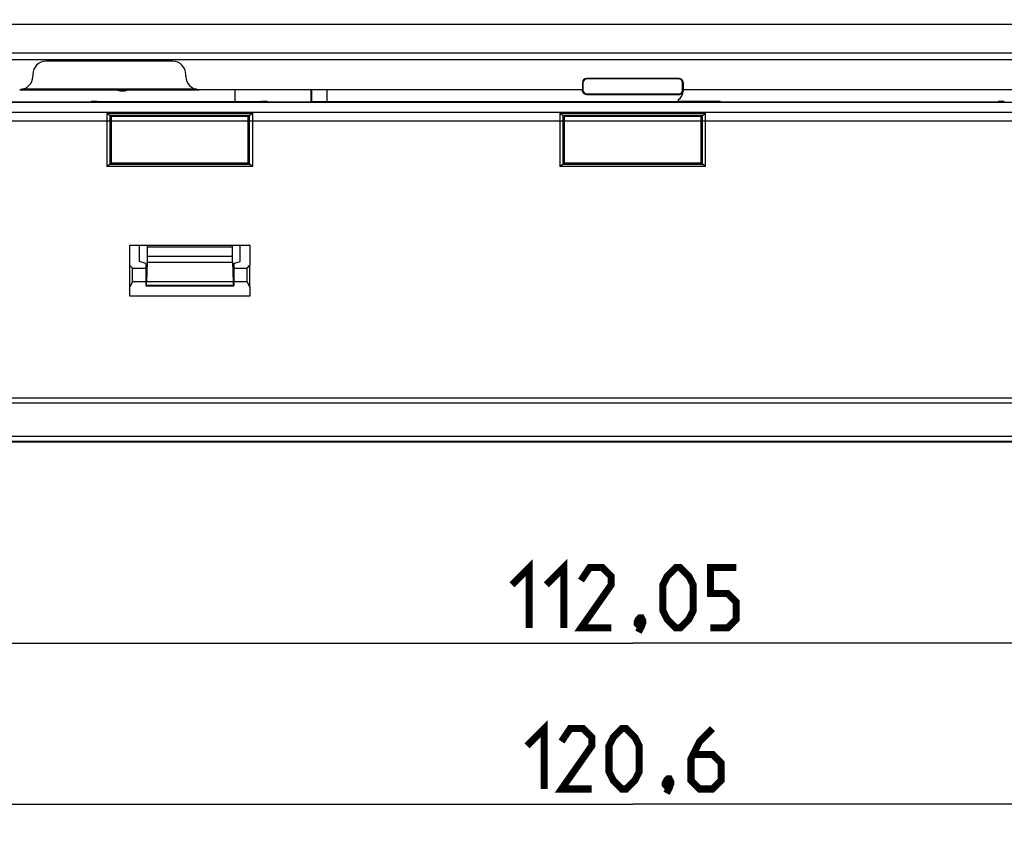
# Model space of a CAD drawing. Units: millimetres. Extents: x -124 to 92, y -61 to 63.
# Drawn here: x -30 to 18, y -61 to -20 of the extents above; entities that cross this region are included whole.
import ezdxf

# ---------------------------------------------------------------- set-up
doc = ezdxf.new("R2010")
doc.units = ezdxf.units.MM
doc.header["$LTSCALE"] = 16.335
doc.layers.get('0').update_dxf_attribs({"linetype": 'CONTINUOUS'})
doc.layers.add('ASSI', color=7, linetype='CONTINUOUS')
doc.layers.add('IMPORT_IGES', color=7, linetype='CONTINUOUS')
doc.styles.get("Standard").update_dxf_attribs({"font": 'txt', "width": 0.8})
doc.dimstyles.new('DIMSTYLE_1', dxfattribs={"dimtxt": 3, "dimasz": 3, "dimexe": 1.5, "dimexo": 0.5, "dimgap": 0.75, "dimtad": 1, "dimtxsty": 'STANDARD', "dimblk": '_FILLED', "dimblk1": '_FILLED', "dimblk2": '_FILLED', "dimcen": 0.09, "dimazin": 2, "dimtfac": 1, "dimtofl": 0, "dimtmove": 0, "dimatfit": 3, "dimldrblk": '_FILLED', "dimfxl": 1, "dimtolj": 1, "dimarcsym": 0})

# ---------------------------------------------------------------- blocks, each defined once
blk = doc.blocks.new('_FILLED')
at = {"color": 0, "linetype": 'BYBLOCK'}
blk.add_solid([(0, 0), (-1, 0.317), (-1, -0.317)], dxfattribs=at)
blk = doc.blocks.new('*D0')
at = {"color": 7, "linetype": 'CONTINUOUS'}
for p, q in [((-56.026, -5.526), (-56.026, -52.75)), ((56.026, -5.526), (56.026, -52.75)), ((-56.026, -51.25), (0, -51.25)), ((56.026, -51.25), (0, -51.25))]:
    blk.add_line(p, q, dxfattribs=at)
at = {"color": 7, "linetype": 'CONTINUOUS', "xscale": 3, "yscale": 3, "zscale": 3, "rotation": 180}
blk.add_blockref('_FILLED', (-56.026, -51.25), dxfattribs=at)
at = {"color": 7, "linetype": 'CONTINUOUS', "xscale": 3, "yscale": 3, "zscale": 3}
blk.add_blockref('_FILLED', (56.026, -51.25), dxfattribs=at)
at = {"color": 7, "linetype": 'CONTINUOUS', "insert": (0, -47.5), "char_height": 3, "width": 18, "attachment_point": 2, "line_spacing_factor": 0.9}
blk.add_mtext('{\\ftxt;\\W0.0001;\\H0.0001;\\~}{\\ftxt;\\W4.0;\\H3.0; }{\\ftxt;\\W0.0001;\\H0.0001;\\~}', dxfattribs=at)
blk = doc.blocks.new('*D2')
at = {"color": 7, "linetype": 'CONTINUOUS'}
for p, q in [((-60.3, -4), (-60.3, -60.75)), ((60.3, -4), (60.3, -60.75)), ((-60.3, -59.25), (0, -59.25)), ((60.3, -59.25), (0, -59.25))]:
    blk.add_line(p, q, dxfattribs=at)
at = {"color": 7, "linetype": 'CONTINUOUS', "xscale": 3, "yscale": 3, "zscale": 3, "rotation": 180}
blk.add_blockref('_FILLED', (-60.3, -59.25), dxfattribs=at)
at = {"color": 7, "linetype": 'CONTINUOUS', "xscale": 3, "yscale": 3, "zscale": 3}
blk.add_blockref('_FILLED', (60.3, -59.25), dxfattribs=at)
at = {"color": 7, "linetype": 'CONTINUOUS', "insert": (0, -55.5), "char_height": 3, "width": 15.75, "attachment_point": 2, "line_spacing_factor": 0.9}
blk.add_mtext('{\\ftxt;\\W0.0001;\\H0.0001;\\~}{\\ftxt;\\W3.5;\\H3.0; }{\\ftxt;\\W0.0001;\\H0.0001;\\~}', dxfattribs=at)

msp = doc.modelspace()

# ---------------------------------------------------------------- linework, layer by layer
at = {"color": 250, "linetype": 'CONTINUOUS'}
for p, q in [((-55.408, -20.51), (55.408, -20.51)), ((55.424, -21.946), (-55.424, -21.946)), ((-2.474, -23.426), (-2.5, -23.4)), ((-2.274, -23.226), (-2.3, -23.2)), ((2.274, -23.226), (2.3, -23.2)), ((2.474, -23.426), (2.5, -23.4)), ((-2.474, -23.774), (-2.5, -23.8)), ((2.474, -23.774), (2.5, -23.8)), ((-2.274, -23.974), (-2.3, -24)), ((2.274, -23.974), (2.3, -24)), ((34.034, -24.891), (-34.034, -24.891)), ((-26.122, -24.927), (-26.122, -27.573)), ((-26.122, -24.927), (-18.878, -24.927)), ((-18.878, -27.573), (-18.878, -24.927)), ((-3.622, -24.927), (3.622, -24.927)), ((-3.622, -24.927), (-3.622, -27.573)), ((3.622, -27.573), (3.622, -24.927)), ((-25.982, -25.027), (-19.018, -25.027)), ((-25.972, -25.028), (-25.972, -27.472)), ((-19.028, -27.472), (-19.028, -25.028)), ((-3.482, -25.027), (3.482, -25.027)), ((-3.472, -25.028), (-3.472, -27.472)), ((3.472, -27.472), (3.472, -25.028)), ((-18.878, -27.573), (-26.122, -27.573)), ((-19.018, -27.473), (-25.982, -27.473)), ((3.622, -27.573), (-3.622, -27.573)), ((3.482, -27.473), (-3.482, -27.473)), ((-19.893, -31.575), (-24.107, -31.575)), ((-24.107, -32.03), (-19.893, -32.03)), ((-24.112, -32.335), (-19.888, -32.335)), ((-19.828, -33.495), (-24.172, -33.495)), ((-19.849, -33.3), (-24.151, -33.3)), ((-60, -39.066), (60, -39.066)), ((-60, -39.316), (60, -39.316)), ((-60, -40.977), (60, -40.977)), ((-60, -41.226), (60, -41.226))]:
    msp.add_line(p, q, dxfattribs=at)
at = {"color": 7, "linetype": 'CONTINUOUS'}
for p, q in [((-35.129, -22.253), (35.129, -22.253)), ((-22.85, -22.35), (-29.15, -22.35)), ((-29.8, -23), (-29.8, -23.1)), ((-22.2, -23.1), (-22.2, -23)), ((-2.5, -23.4), (-2.5, -23.8)), ((-2.474, -23.426), (-2.474, -23.774)), ((2.3, -23.2), (-2.3, -23.2)), ((2.274, -23.226), (-2.274, -23.226)), ((2.474, -23.774), (2.474, -23.426)), ((2.5, -23.4), (2.5, -23.835)), ((-30.45, -23.76), (-21.55, -23.76)), ((-21.644, -23.742), (-30.356, -23.742)), ((-21.55, -23.75), (-2.5, -23.75)), ((-19.747, -24.349), (-19.747, -23.76)), ((-15.983, -23.75), (-15.983, -24.357)), ((-15.951, -23.75), (-15.951, -24.363)), ((-15.198, -23.75), (-15.198, -24.363)), ((2.5, -23.75), (21.55, -23.75)), ((33.534, -24.391), (-33.534, -24.391)), ((-30.919, -24.357), (-26.9, -24.357)), ((-26.9, -24.357), (-26.9, -24.351)), ((-26.6, -24.349), (-18.456, -24.349)), ((-18.144, -24.357), (-18.156, -24.351)), ((-18.144, -24.357), (-15.962, -24.357)), ((-15.198, -24.363), (-15.951, -24.363)), ((-15.183, -24.347), (2.279, -24.347)), ((-2.3, -24), (2.3, -24)), ((-2.274, -23.974), (2.274, -23.974)), ((2.279, -24.347), (2.279, -24.25)), ((2.283, -24.349), (2.279, -24.347)), ((4.044, -24.349), (2.283, -24.349)), ((4.356, -24.357), (4.344, -24.351)), ((4.356, -24.357), (18.144, -24.357)), ((18.144, -24.357), (18.156, -24.351)), ((-32, -25.3), (32, -25.3)), ((-25.972, -25.028), (-25.9, -25.1)), ((-25.9, -25.1), (-25.9, -27.4)), ((-19.1, -25.1), (-25.9, -25.1)), ((-19.028, -25.028), (-19.1, -25.1)), ((-19.1, -27.4), (-19.1, -25.1)), ((-3.472, -25.028), (-3.4, -25.1)), ((3.4, -25.1), (-3.4, -25.1)), ((-3.4, -25.1), (-3.4, -27.4)), ((3.472, -25.028), (3.4, -25.1)), ((3.4, -27.4), (3.4, -25.1)), ((-25.972, -27.472), (-25.9, -27.4)), ((-25.9, -27.4), (-19.1, -27.4)), ((-19.028, -27.472), (-19.1, -27.4)), ((-3.472, -27.472), (-3.4, -27.4)), ((-3.4, -27.4), (3.4, -27.4)), ((3.472, -27.472), (3.4, -27.4)), ((-19, -31.5), (-25, -31.5)), ((-25, -31.5), (-25, -32.5)), ((-24.5, -32.295), (-24.5, -31.5)), ((-24.107, -32.03), (-24.107, -31.575)), ((-19.893, -31.575), (-19.893, -32.03)), ((-19.5, -32.295), (-19.5, -31.5)), ((-19, -32.5), (-19, -31.5)), ((-24.972, -32.5), (-25, -32.5)), ((-24.85, -32.622), (-24.972, -32.5)), ((-24.972, -33.549), (-24.972, -32.5)), ((-24.85, -32.622), (-24.186, -32.622)), ((-24.85, -33.305), (-24.85, -32.622)), ((-24.186, -32.4), (-24.5, -32.295)), ((-24.186, -32.4), (-24.186, -33.5)), ((-24.112, -32.335), (-24.151, -33.3)), ((-19.888, -32.335), (-19.849, -33.3)), ((-19.814, -32.4), (-19.5, -32.295)), ((-19.814, -32.4), (-19.814, -33.5)), ((-19.814, -32.622), (-19.15, -32.622)), ((-19.15, -32.622), (-19.028, -32.5)), ((-19.15, -33.305), (-19.15, -32.622)), ((-19, -32.5), (-19.028, -32.5)), ((-19.028, -32.5), (-19.028, -33.549)), ((-25, -33.549), (-24.972, -33.549)), ((-25, -33.549), (-25, -34)), ((-24.85, -33.305), (-24.972, -33.549)), ((-24.186, -33.305), (-24.85, -33.305)), ((-24.172, -33.495), (-24.186, -33.5)), ((-24.186, -33.5), (-19.814, -33.5)), ((-19.828, -33.495), (-19.814, -33.5)), ((-19.15, -33.305), (-19.814, -33.305)), ((-19.15, -33.305), (-19.028, -33.549)), ((-19.028, -33.549), (-19, -33.549)), ((-19, -34), (-19, -33.549)), ((-25, -34), (-19, -34)), ((-60, -41.25), (60, -41.25))]:
    msp.add_line(p, q, dxfattribs=at)
at = {"color": 7, "linetype": 'CONTINUOUS', "const_width": 0.35}
for points in [[(-6, -48.357), (-5.143, -47.5), (-5.143, -50.5)], [(-4.286, -48.357), (-3.429, -47.5), (-3.429, -50.5)], [(-1.071, -50.5), (-2.571, -50.5), (-1.071, -48.357), (-1.071, -47.929), (-1.5, -47.5), (-2.143, -47.5), (-2.571, -48.143)], [(1.5, -49.643), (1.5, -48.357), (1.714, -47.929), (2.143, -47.5), (2.357, -47.5), (2.786, -47.929), (3, -48.357), (3, -49.643), (2.786, -50.071), (2.357, -50.5), (2.143, -50.5), (1.714, -50.071), (1.5, -49.643)], [(3.857, -50.5), (4.714, -50.5), (5.143, -50.071), (5.143, -49.214), (4.714, -48.786), (3.857, -48.786), (3.857, -47.5), (5.143, -47.5)], [(0.429, -50), (0.5, -50.143), (0.5, -50.214), (0.357, -50.357), (0.286, -50.357), (0.214, -50.286), (0.214, -50.214), (0.286, -50.071), (0.357, -50), (0.429, -50)], [(0.5, -50.214), (0.429, -50.429), (0.286, -50.714)], [(-5.25, -56.357), (-4.393, -55.5), (-4.393, -58.5)], [(-2.036, -58.5), (-3.536, -58.5), (-2.036, -56.357), (-2.036, -55.929), (-2.464, -55.5), (-3.107, -55.5), (-3.536, -56.143)], [(-1.179, -57.643), (-1.179, -56.357), (-0.964, -55.929), (-0.536, -55.5), (-0.321, -55.5), (0.107, -55.929), (0.321, -56.357), (0.321, -57.643), (0.107, -58.071), (-0.321, -58.5), (-0.536, -58.5), (-0.964, -58.071), (-1.179, -57.643)], [(3.964, -55.5), (3.321, -56.143), (2.893, -57), (2.893, -58.071), (3.321, -58.5), (3.964, -58.5), (4.393, -58.071), (4.393, -57.214), (3.964, -56.786), (3.036, -56.786)], [(1.821, -58), (1.893, -58.143), (1.893, -58.214), (1.75, -58.357), (1.679, -58.357), (1.607, -58.286), (1.607, -58.214), (1.679, -58.071), (1.75, -58), (1.821, -58)], [(1.893, -58.214), (1.821, -58.429), (1.679, -58.714)]]:
    msp.add_lwpolyline(points, dxfattribs=at)
at = {"color": 7, "linetype": 'CONTINUOUS'}
for centre, major_axis, ratio, start_param, end_param in [((-29.15, -23), (0.46, -0.46), 0.999695, 2.356347, 3.926839), ((-22.85, -23), (0.46, 0.46), 0.999695, -0.785246, 0.785246), ((-30.45, -23.1), (0.46, -0.46), 0.999695, -0.785246, 0.785246), ((-21.55, -23.1), (0.46, 0.46), 0.999695, 8.639532, 10.210024), ((-2.3, -23.4), (0.141, -0.141), 0.999695, 2.356347, 3.926839), ((-2.274, -23.426), (-0.141, 0.141), 0.999695, -0.785246, 0.785246), ((2.274, -23.426), (0.141, 0.141), 0.999695, -0.785246, 0.785246), ((2.3, -23.4), (0.141, 0.141), 0.999695, -0.785246, 0.785246), ((-2.274, -23.774), (-0.141, -0.141), 0.999695, -0.785246, 0.785246), ((2.274, -23.774), (0.141, -0.141), 0.999695, -0.785246, 0.785246), ((2, -23.835), (-0.354, 0.354), 0.999695, 9.231412, 10.210024), ((-26.6, -24.351), (0.3, 0), 0.008727, 1.570796, 3.141593), ((-18.456, -24.351), (0.3, 0), 0.008727, 0.017453, 1.570796), ((4.044, -24.351), (0.3, 0), 0.008727, 0.017453, 1.570796), ((18.456, -24.351), (0.3, 0), 0.008727, 1.570796, 3.124139), ((-26.122, -25.028), (0.15, 0), 0.017455, 0.017453, 0.352205), ((-18.878, -25.028), (0.15, 0), 0.017455, 2.789388, 3.124139), ((-3.622, -25.028), (0.15, 0), 0.017455, 0.017453, 0.352205), ((3.622, -25.028), (0.15, 0), 0.017455, 2.789388, 3.124139), ((-26.122, -27.472), (0.15, 0), 0.017455, -0.352205, -0.017453), ((-18.878, -27.472), (0.15, 0), 0.017455, -3.124139, -2.789388), ((-3.622, -27.472), (0.15, 0), 0.017455, -0.352205, -0.017453), ((3.622, -27.472), (0.15, 0), 0.017455, -3.124139, -2.789388), ((-24.133, -31.575), (0, 0.5), 0.052408, -1.570796, -1.420754), ((-19.867, -31.575), (0, 0.5), 0.052408, 1.420754, 1.570796), ((-24.133, -32.03), (0, 0.5), 0.052408, -2.226492, -1.570796), ((-19.867, -32.03), (0, 0.5), 0.052408, -4.712389, -4.056693), ((-24.172, -32.995), (0, 0.5), 0.052408, -3.124139, -2.226492), ((-19.828, -32.995), (0, 0.5), 0.052408, -4.056693, -3.159046)]:
    msp.add_ellipse(centre, major_axis=major_axis, ratio=ratio, start_param=start_param, end_param=end_param, dxfattribs=at)
for points in [[(-2.3, -24), (-2.351, -24), (-2.457, -23.957), (-2.5, -23.851), (-2.5, -23.8)], [(2.3, -24), (2.351, -24), (2.457, -23.957), (2.5, -23.851), (2.5, -23.8)]]:
    msp.add_open_spline(points, degree=3, dxfattribs=at)
for points, knots in [([(-26.122, -24.927), (-26.109, -24.938), (-26.083, -24.959), (-26.044, -24.99), (-26.012, -25.012), (-25.991, -25.026), (-25.982, -25.027)], [0, 0, 0, 0, 0.302747, 0.590152, 0.837783, 1, 1, 1, 1]), ([(-19.018, -25.027), (-19.009, -25.026), (-18.988, -25.012), (-18.956, -24.99), (-18.917, -24.959), (-18.891, -24.938), (-18.878, -24.927)], [0, 0, 0, 0, 0.162217, 0.409847, 0.697253, 1, 1, 1, 1]), ([(-3.622, -24.927), (-3.609, -24.938), (-3.583, -24.959), (-3.544, -24.99), (-3.512, -25.012), (-3.491, -25.026), (-3.482, -25.027)], [0, 0, 0, 0, 0.302747, 0.590152, 0.837783, 1, 1, 1, 1]), ([(3.482, -25.027), (3.491, -25.026), (3.512, -25.012), (3.544, -24.99), (3.583, -24.959), (3.609, -24.938), (3.622, -24.927)], [0, 0, 0, 0, 0.162217, 0.409847, 0.697253, 1, 1, 1, 1]), ([(-25.982, -27.473), (-25.991, -27.474), (-26.012, -27.488), (-26.044, -27.51), (-26.083, -27.541), (-26.109, -27.562), (-26.122, -27.573)], [0, 0, 0, 0, 0.162217, 0.409847, 0.697253, 1, 1, 1, 1]), ([(-18.878, -27.573), (-18.891, -27.562), (-18.917, -27.541), (-18.956, -27.51), (-18.988, -27.488), (-19.009, -27.474), (-19.018, -27.473)], [0, 0, 0, 0, 0.302747, 0.590152, 0.837783, 1, 1, 1, 1]), ([(-3.482, -27.473), (-3.491, -27.474), (-3.512, -27.488), (-3.544, -27.51), (-3.583, -27.541), (-3.609, -27.562), (-3.622, -27.573)], [0, 0, 0, 0, 0.162217, 0.409847, 0.697253, 1, 1, 1, 1]), ([(3.622, -27.573), (3.609, -27.562), (3.583, -27.541), (3.544, -27.51), (3.512, -27.488), (3.491, -27.474), (3.482, -27.473)], [0, 0, 0, 0, 0.302747, 0.590152, 0.837783, 1, 1, 1, 1])]:
    msp.add_open_spline(points, degree=3, knots=knots, dxfattribs=at)
at = {"layer": 'ASSI', "color": 250, "linetype": 'CONTINUOUS'}
for p, q in [((-55.408, -20.51), (55.408, -20.51)), ((55.424, -21.946), (-55.424, -21.946)), ((-2.474, -23.426), (-2.5, -23.4)), ((-2.274, -23.226), (-2.3, -23.2)), ((2.274, -23.226), (2.3, -23.2)), ((2.474, -23.426), (2.5, -23.4)), ((-2.474, -23.774), (-2.5, -23.8)), ((2.474, -23.774), (2.5, -23.8)), ((-2.274, -23.974), (-2.3, -24)), ((2.274, -23.974), (2.3, -24)), ((34.034, -24.891), (-34.034, -24.891)), ((-26.122, -24.927), (-26.122, -27.573)), ((-26.122, -24.927), (-18.878, -24.927)), ((-18.878, -27.573), (-18.878, -24.927)), ((-3.622, -24.927), (3.622, -24.927)), ((-3.622, -24.927), (-3.622, -27.573)), ((3.622, -27.573), (3.622, -24.927)), ((-25.982, -25.027), (-19.018, -25.027)), ((-25.972, -25.028), (-25.972, -27.472)), ((-19.028, -27.472), (-19.028, -25.028)), ((-3.482, -25.027), (3.482, -25.027)), ((-3.472, -25.028), (-3.472, -27.472)), ((3.472, -27.472), (3.472, -25.028)), ((-18.878, -27.573), (-26.122, -27.573)), ((-19.018, -27.473), (-25.982, -27.473)), ((3.622, -27.573), (-3.622, -27.573)), ((3.482, -27.473), (-3.482, -27.473)), ((-60, -39.066), (60, -39.066)), ((-60, -39.316), (60, -39.316)), ((-60, -40.977), (60, -40.977)), ((-60, -41.226), (60, -41.226))]:
    msp.add_line(p, q, dxfattribs=at)
at = {"layer": 'ASSI', "color": 7, "linetype": 'CONTINUOUS'}
for p, q in [((-35.129, -22.253), (35.129, -22.253)), ((-22.85, -22.35), (-29.15, -22.35)), ((-29.8, -23), (-29.8, -23.1)), ((-22.2, -23.1), (-22.2, -23)), ((-2.5, -23.4), (-2.5, -23.8)), ((-2.474, -23.426), (-2.474, -23.774)), ((2.3, -23.2), (-2.3, -23.2)), ((2.274, -23.226), (-2.274, -23.226)), ((2.474, -23.774), (2.474, -23.426)), ((2.5, -23.4), (2.5, -23.835)), ((-21.55, -23.75), (-2.5, -23.75)), ((-15.983, -23.75), (-15.983, -24.357)), ((-15.951, -23.75), (-15.951, -24.363)), ((-15.198, -23.75), (-15.198, -24.363)), ((2.5, -23.75), (21.55, -23.75)), ((33.534, -24.391), (-33.534, -24.391)), ((-30.919, -24.357), (-26.9, -24.357)), ((-26.9, -24.357), (-26.9, -24.351)), ((-26.6, -24.349), (-18.456, -24.349)), ((-18.144, -24.357), (-18.156, -24.351)), ((-18.144, -24.357), (-15.962, -24.357)), ((-15.198, -24.363), (-15.951, -24.363)), ((-15.183, -24.347), (2.279, -24.347)), ((-2.3, -24), (2.3, -24)), ((-2.274, -23.974), (2.274, -23.974)), ((2.279, -24.347), (2.279, -24.25)), ((2.283, -24.349), (2.279, -24.347)), ((4.044, -24.349), (2.283, -24.349)), ((4.356, -24.357), (4.344, -24.351)), ((4.356, -24.357), (18.144, -24.357)), ((18.144, -24.357), (18.156, -24.351)), ((-25.972, -25.028), (-25.9, -25.1)), ((-25.9, -25.1), (-25.9, -27.4)), ((-19.1, -25.1), (-25.9, -25.1)), ((-19.028, -25.028), (-19.1, -25.1)), ((-19.1, -27.4), (-19.1, -25.1)), ((-3.472, -25.028), (-3.4, -25.1)), ((3.4, -25.1), (-3.4, -25.1)), ((-3.4, -25.1), (-3.4, -27.4)), ((3.472, -25.028), (3.4, -25.1)), ((3.4, -27.4), (3.4, -25.1)), ((-25.972, -27.472), (-25.9, -27.4)), ((-25.9, -27.4), (-19.1, -27.4)), ((-19.028, -27.472), (-19.1, -27.4)), ((-3.472, -27.472), (-3.4, -27.4)), ((-3.4, -27.4), (3.4, -27.4)), ((3.472, -27.472), (3.4, -27.4)), ((-19, -31.5), (-25, -31.5)), ((-25, -31.5), (-25, -32.5)), ((-19, -32.5), (-19, -31.5)), ((-24.972, -32.5), (-25, -32.5)), ((-24.85, -32.622), (-24.972, -32.5)), ((-24.972, -33.549), (-24.972, -32.5)), ((-24.85, -32.622), (-24.186, -32.622)), ((-24.85, -33.305), (-24.85, -32.622)), ((-19.814, -32.622), (-19.15, -32.622)), ((-19.15, -32.622), (-19.028, -32.5)), ((-19.15, -33.305), (-19.15, -32.622)), ((-19, -32.5), (-19.028, -32.5)), ((-19.028, -32.5), (-19.028, -33.549)), ((-25, -33.549), (-24.972, -33.549)), ((-25, -33.549), (-25, -34)), ((-24.85, -33.305), (-24.972, -33.549)), ((-24.186, -33.305), (-24.85, -33.305)), ((-19.15, -33.305), (-19.814, -33.305)), ((-19.15, -33.305), (-19.028, -33.549)), ((-19.028, -33.549), (-19, -33.549)), ((-19, -34), (-19, -33.549)), ((-25, -34), (-19, -34)), ((-60, -41.25), (60, -41.25))]:
    msp.add_line(p, q, dxfattribs=at)
for centre, major_axis, ratio, start_param, end_param in [((-29.15, -23), (0.46, -0.46), 0.999695, 2.356347, 3.926839), ((-22.85, -23), (0.46, 0.46), 0.999695, -0.785246, 0.785246), ((-30.45, -23.1), (0.46, -0.46), 0.999695, -0.785246, 0.785246), ((-21.55, -23.1), (0.46, 0.46), 0.999695, 8.639532, 10.210024), ((-2.3, -23.4), (0.141, -0.141), 0.999695, 2.356347, 3.926839), ((-2.274, -23.426), (-0.141, 0.141), 0.999695, -0.785246, 0.785246), ((2.274, -23.426), (0.141, 0.141), 0.999695, -0.785246, 0.785246), ((2.3, -23.4), (0.141, 0.141), 0.999695, -0.785246, 0.785246), ((-2.274, -23.774), (-0.141, -0.141), 0.999695, -0.785246, 0.785246), ((2.274, -23.774), (0.141, -0.141), 0.999695, -0.785246, 0.785246), ((2, -23.835), (-0.354, 0.354), 0.999695, 9.231412, 10.210024), ((-26.6, -24.351), (0.3, 0), 0.008727, 1.570796, 3.141593), ((-18.456, -24.351), (0.3, 0), 0.008727, 0.017453, 1.570796), ((4.044, -24.351), (0.3, 0), 0.008727, 0.017453, 1.570796), ((18.456, -24.351), (0.3, 0), 0.008727, 1.570796, 3.124139), ((-26.122, -25.028), (0.15, 0), 0.017455, 0.017453, 0.352205), ((-18.878, -25.028), (0.15, 0), 0.017455, 2.789388, 3.124139), ((-3.622, -25.028), (0.15, 0), 0.017455, 0.017453, 0.352205), ((3.622, -25.028), (0.15, 0), 0.017455, 2.789388, 3.124139), ((-26.122, -27.472), (0.15, 0), 0.017455, -0.352205, -0.017453), ((-18.878, -27.472), (0.15, 0), 0.017455, -3.124139, -2.789388), ((-3.622, -27.472), (0.15, 0), 0.017455, -0.352205, -0.017453), ((3.622, -27.472), (0.15, 0), 0.017455, -3.124139, -2.789388)]:
    msp.add_ellipse(centre, major_axis=major_axis, ratio=ratio, start_param=start_param, end_param=end_param, dxfattribs=at)
for points in [[(-2.3, -24), (-2.351, -24), (-2.457, -23.957), (-2.5, -23.851), (-2.5, -23.8)], [(2.3, -24), (2.351, -24), (2.457, -23.957), (2.5, -23.851), (2.5, -23.8)]]:
    msp.add_open_spline(points, degree=3, dxfattribs=at)
for points, knots in [([(-26.122, -24.927), (-26.109, -24.938), (-26.083, -24.959), (-26.044, -24.99), (-26.012, -25.012), (-25.991, -25.026), (-25.982, -25.027)], [0, 0, 0, 0, 0.302747, 0.590152, 0.837783, 1, 1, 1, 1]), ([(-19.018, -25.027), (-19.009, -25.026), (-18.988, -25.012), (-18.956, -24.99), (-18.917, -24.959), (-18.891, -24.938), (-18.878, -24.927)], [0, 0, 0, 0, 0.162217, 0.409847, 0.697253, 1, 1, 1, 1]), ([(-3.622, -24.927), (-3.609, -24.938), (-3.583, -24.959), (-3.544, -24.99), (-3.512, -25.012), (-3.491, -25.026), (-3.482, -25.027)], [0, 0, 0, 0, 0.302747, 0.590152, 0.837783, 1, 1, 1, 1]), ([(3.482, -25.027), (3.491, -25.026), (3.512, -25.012), (3.544, -24.99), (3.583, -24.959), (3.609, -24.938), (3.622, -24.927)], [0, 0, 0, 0, 0.162217, 0.409847, 0.697253, 1, 1, 1, 1]), ([(-25.982, -27.473), (-25.991, -27.474), (-26.012, -27.488), (-26.044, -27.51), (-26.083, -27.541), (-26.109, -27.562), (-26.122, -27.573)], [0, 0, 0, 0, 0.162217, 0.409847, 0.697253, 1, 1, 1, 1]), ([(-18.878, -27.573), (-18.891, -27.562), (-18.917, -27.541), (-18.956, -27.51), (-18.988, -27.488), (-19.009, -27.474), (-19.018, -27.473)], [0, 0, 0, 0, 0.302747, 0.590152, 0.837783, 1, 1, 1, 1]), ([(-3.482, -27.473), (-3.491, -27.474), (-3.512, -27.488), (-3.544, -27.51), (-3.583, -27.541), (-3.609, -27.562), (-3.622, -27.573)], [0, 0, 0, 0, 0.162217, 0.409847, 0.697253, 1, 1, 1, 1]), ([(3.622, -27.573), (3.609, -27.562), (3.583, -27.541), (3.544, -27.51), (3.512, -27.488), (3.491, -27.474), (3.482, -27.473)], [0, 0, 0, 0, 0.302747, 0.590152, 0.837783, 1, 1, 1, 1])]:
    msp.add_open_spline(points, degree=3, knots=knots, dxfattribs=at)
at = {"layer": 'IMPORT_IGES', "color": 250, "linetype": 'CONTINUOUS'}
msp.add_line((-25.081, -23.775), (-25.087, -23.76), dxfattribs=at)
at = {"layer": 'IMPORT_IGES', "color": 7, "linetype": 'CONTINUOUS'}
msp.add_line((-25.039, -23.76), (-25.081, -23.775), dxfattribs=at)
msp.add_arc((-25.355, -23.023), 0.8, 247.1438, 290, dxfattribs=at)

# ---------------------------------------------------------------- dimensions: what is measured, and where the dimension line sits
at = {"color": 7, "linetype": 'CONTINUOUS'}
for base, p1, p2, text, picture, middle in [((60.3, -59.25), (-60.3, -3.5), (60.3, -3.5), '{\\ftxt;\\W0.0001;\\H0.0001;\\~}{\\ftxt;\\W3.5;\\H3.0; }{\\ftxt;\\W0.0001;\\H0.0001;\\~}', '*D2', (-0.429, -59.25)), ((56.026, -51.25), (-56.026, -5.026), (56.026, -5.026), '{\\ftxt;\\W0.0001;\\H0.0001;\\~}{\\ftxt;\\W4.0;\\H3.0; }{\\ftxt;\\W0.0001;\\H0.0001;\\~}', '*D0', (-0.429, -51.25))]:
    dim = msp.add_linear_dim(base=base, p1=p1, p2=p2, text=text, dimstyle='DIMSTYLE_1', dxfattribs=at)
    dim.commit()
    dim.dimension.update_dxf_attribs({"geometry": picture, "text_midpoint": middle, "dimtype": 160})

doc.saveas('drawing.dxf')
